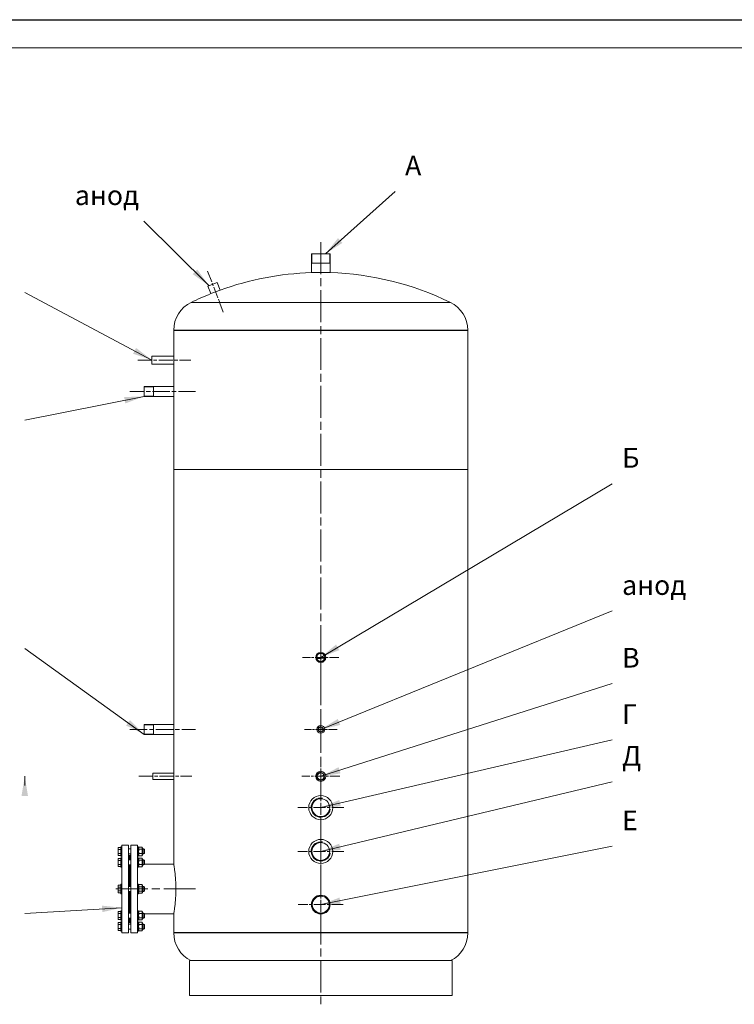
# Model space of a CAD drawing. Units: millimetres. Extents: x -9879 to 33396, y -1249 to 6415.
# Drawn here: x 5527 to 7812, y 2200 to 5346 of the extents above; entities that cross this region are included whole.
import ezdxf
from ezdxf.enums import TextEntityAlignment as Align

# ---------------------------------------------------------------- set-up
doc = ezdxf.new("R2010")
doc.units = ezdxf.units.MM
doc.header["$LTSCALE"] = 18
doc.linetypes.add('CHAIN', pattern=[0.7087, 0.4724, -0.0591, 0.1181, -0.0591])
for name, color, linetype, lineweight in [('Видимые тонкие (ГОСТ)', 7, 'Continuous', 5), ('Видимый контур (ГОСТ)', 7, 'Continuous', 9), ('Кромка (ГОСТ)', 7, 'Continuous', 5), ('Линия резьбы (ГОСТ)', 7, 'Continuous', 5), ('Маркер центра (ГОСТ)', 7, 'Continuous', 5), ('Обозначение (ГОСТ)', 7, 'Continuous', 5), ('Осевая линия (ГОСТ)', 7, 'Continuous', 5)]:
    doc.layers.add(name, color=color, linetype=linetype, lineweight=lineweight)
doc.styles.add('Обычный текст (ГОСТ)', font='GOST_Common Italic.ttf')
doc.styles.add('Стиль текста145', font='GOST_Common Italic.ttf')
doc.dimstyles.new('Диаметр (ГОСТ)$7', dxfattribs={"dimscale": 18, "dimtxt": 3.5, "dimasz": 3.5, "dimexe": 1, "dimexo": 0, "dimgap": 0.5, "dimtad": 1, "dimrnd": 1e-08, "dimtxsty": 'Обычный текст (ГОСТ)', "dimblk": 'Filled-1', "dimcen": 0.09, "dimdle": 15, "dimclrd": 256, "dimclre": 256, "dimclrt": 256, "dimazin": 2, "dimtfac": 0.714286, "dimtdec": 3, "dimtmove": 0, "dimatfit": 3, "dimfxl": 1, "dimtolj": 1, "dimlwd": -1, "dimlwe": 0, "dimarcsym": 0})

# ---------------------------------------------------------------- blocks, each defined once
blk = doc.blocks.new('Рамки ГОСТ_ граница 297x630')
at = {"layer": 'Кромка (ГОСТ)', "lineweight": 25}
blk.add_line((0, 297), (630, 297), dxfattribs=at)
at = {"layer": 'Кромка (ГОСТ)'}
blk.add_line((625, 292), (20, 292), dxfattribs=at)
blk = doc.blocks.new('Текст на выноске_14')
at = {"layer": 'Обозначение (ГОСТ)', "style": 'Стиль текста145'}
blk.add_text('А', height=0.998, dxfattribs=at).set_placement((0.5, 0.5), align=Align.BOTTOM_LEFT)
blk = doc.blocks.new('Filled-1')
at = {"color": 0}
for p, q in [((0, 0), (-1, 0.143)), ((-1, 0.143), (-1, -0.143)), ((-1, 0), (0, 0)), ((-1, -0.143), (0, 0))]:
    blk.add_line(p, q, dxfattribs=at)
at = {"color": 0, "flags": 128}
blk.add_lwpolyline([(-1, -0.143), (0, 0), (-1, 0.143), (-1, -0.143)], dxfattribs=at)
at = {"color": 0}
blk.add_solid([(-1, -0.143), (0, 0), (-1, 0.143), (-1, -0.143)], dxfattribs=at)
blk = doc.blocks.new('Текст на выноске_15')
at = {"layer": 'Обозначение (ГОСТ)', "style": 'Стиль текста145'}
blk.add_text('Б', height=0.998, dxfattribs=at).set_placement((0.5, 0.5), align=Align.BOTTOM_LEFT)
blk = doc.blocks.new('Текст на выноске_16')
at = {"layer": 'Обозначение (ГОСТ)', "style": 'Стиль текста145'}
blk.add_text('анод', height=0.9979, dxfattribs=at).set_placement((0.5, 0.5), align=Align.BOTTOM_LEFT)
blk = doc.blocks.new('Текст на выноске_17')
at = {"layer": 'Обозначение (ГОСТ)', "style": 'Стиль текста145'}
blk.add_text('В', height=0.998, dxfattribs=at).set_placement((0.5, 0.5), align=Align.BOTTOM_LEFT)
blk = doc.blocks.new('Текст на выноске_18')
at = {"layer": 'Обозначение (ГОСТ)', "style": 'Стиль текста145'}
blk.add_text('Г', height=0.998, dxfattribs=at).set_placement((0.5, 0.5), align=Align.BOTTOM_LEFT)
blk = doc.blocks.new('Текст на выноске_19')
at = {"layer": 'Обозначение (ГОСТ)', "style": 'Стиль текста145'}
blk.add_text('Д', height=0.998, dxfattribs=at).set_placement((0.5, 0.5), align=Align.BOTTOM_LEFT)
blk = doc.blocks.new('Текст на выноске_20')
at = {"layer": 'Обозначение (ГОСТ)', "style": 'Стиль текста145'}
blk.add_text('Е', height=0.998, dxfattribs=at).set_placement((0.5, 0.5), align=Align.BOTTOM_LEFT)
blk = doc.blocks.new('Текст на выноске_26')
at = {"layer": 'Обозначение (ГОСТ)', "style": 'Стиль текста145'}
blk.add_text('анод', height=0.9979, dxfattribs=at).set_placement((-3.498, 0.5), align=Align.BOTTOM_LEFT)

msp = doc.modelspace()

# ---------------------------------------------------------------- linework, layer by layer
at = {"layer": 'Видимые тонкие (ГОСТ)'}
for p, q in [((6075.6405, 4442.6069), (6904.4703, 4442.6069)), ((6020.0554, 4353.6342), (6960.0554, 4353.6342)), ((6020.0554, 2428.0093), (6960.0554, 2428.0093))]:
    msp.add_line(p, q, dxfattribs=at)
for points, knots in [([(6020.0554, 4270.8217), (6020.0554, 4270.8217), (6020.0641, 4270.508), (6020.0955, 4269.2323), (6020.1177, 4268.2703), (6020.1594, 4266.0508), (6020.1817, 4264.6452), (6020.213, 4261.5655), (6020.2217, 4259.8913), (6020.2217, 4258.3217)], [5.650586162, 5.650586162, 5.650586162, 5.650586162, 6.121468339, 6.121468339, 6.592350515, 6.592350515, 7.063232699, 7.063232699, 7.534114883, 7.534114883, 7.534114883, 7.534114883]), ([(6020.2217, 4258.3217), (6020.2217, 4256.7521), (6020.213, 4255.0779), (6020.1817, 4251.9982), (6020.1594, 4250.5927), (6020.1177, 4248.3731), (6020.0955, 4247.4111), (6020.0641, 4246.1354), (6020.0554, 4245.8217), (6020.0554, 4245.8217)], [0, 0, 0, 0, 0.470882184, 0.470882184, 0.941764368, 0.941764368, 1.412646545, 1.412646545, 1.883528721, 1.883528721, 1.883528721, 1.883528721]), ([(6020.0554, 4174.3217), (6020.0554, 4174.3217), (6020.0587, 4174.2256), (6020.0723, 4173.8207), (6020.0825, 4173.5119), (6020.1082, 4172.6955), (6020.1236, 4172.1871), (6020.1568, 4171.0122), (6020.1745, 4170.3457), (6020.2087, 4168.9252), (6020.2264, 4168.1227), (6020.2596, 4166.3753), (6020.2751, 4165.4304), (6020.3008, 4163.4594), (6020.311, 4162.4317), (6020.3245, 4160.3652), (6020.3279, 4159.3263), (6020.3279, 4157.3172), (6020.3245, 4156.2783), (6020.311, 4154.2118), (6020.3008, 4153.1841), (6020.2751, 4151.2131), (6020.2596, 4150.2682), (6020.2264, 4148.5207), (6020.2087, 4147.7183), (6020.1745, 4146.2978), (6020.1568, 4145.6312), (6020.1236, 4144.4564), (6020.1082, 4143.948), (6020.0825, 4143.1315), (6020.0723, 4142.8228), (6020.0587, 4142.4179), (6020.0554, 4142.3217), (6020.0554, 4142.3217)], [2.410994626, 2.410994626, 2.410994626, 2.410994626, 2.712368947, 2.712368947, 3.013743269, 3.013743269, 3.31511759, 3.31511759, 3.616491911, 3.616491911, 3.917866247, 3.917866247, 4.219240582, 4.219240582, 4.520614917, 4.520614917, 4.821989252, 4.821989252, 5.123363587, 5.123363587, 5.424737922, 5.424737922, 5.726112257, 5.726112257, 6.027486592, 6.027486592, 6.328860913, 6.328860913, 6.630235235, 6.630235235, 6.931609556, 6.931609556, 7.232983878, 7.232983878, 7.232983878, 7.232983878])]:
    msp.add_open_spline(points, degree=3, knots=knots, dxfattribs=at)
msp.add_open_spline([(6485.6098, 3320.538), (6488.2661, 3320.637), (6490.9225, 3320.7361), (6493.5788, 3320.8351)], degree=3, dxfattribs=at)
at = {"layer": 'Видимый контур (ГОСТ)'}
for p, q in [((6460.0554, 4598.3217), (6520.0554, 4598.3217)), ((6460.0554, 4598.3217), (6460.0554, 4537.8454)), ((6520.0554, 4598.3217), (6520.0554, 4537.8454)), ((6520.0554, 4568.3217), (6460.0554, 4568.3217)), ((6460.0554, 4537.8454), (6520.0554, 4537.8454)), ((6129.4042, 4494.9623), (6159.3073, 4506.3556)), ((6159.3073, 4506.3556), (6168.5993, 4481.9673)), ((6129.4042, 4494.9623), (6138.6962, 4470.5741)), ((6138.6962, 4470.5741), (6168.5993, 4481.9673)), ((6020.0554, 4353.6342), (6020.0554, 4352.6342)), ((6020.0554, 4352.6342), (6960.0554, 4352.6342)), ((6020.0554, 4352.6342), (6960.0554, 4352.6342)), ((6020.0554, 4352.6342), (6020.0554, 4270.8217)), ((6960.0554, 4353.6342), (6960.0554, 4352.6342)), ((6960.0554, 4352.6342), (6960.0554, 3909.0093)), ((5950.0554, 4245.8217), (5950.0554, 4270.8217)), ((5950.0554, 4270.8217), (6020.0554, 4270.8217)), ((5950.0554, 4245.8217), (6020.0554, 4245.8217)), ((6020.0554, 4245.8217), (6020.0554, 4174.3217)), ((5925.0554, 4174.3217), (5925.0554, 4142.3217)), ((6020.0554, 4174.3217), (5925.0554, 4174.3217)), ((5955.0554, 4174.3217), (5955.0554, 4142.3217)), ((6020.0554, 4142.3217), (5925.0554, 4142.3217)), ((6020.0554, 4142.3217), (6020.0554, 3909.0093)), ((6020.0554, 3909.0093), (6960.0554, 3909.0093)), ((6020.0554, 3909.0093), (6020.0554, 3094.3217)), ((6020.0554, 3909.0093), (6960.0554, 3909.0093)), ((6960.0554, 3909.0093), (6960.0554, 2429.0093)), ((5925.0554, 3094.3217), (5925.0554, 3062.3217)), ((5925.0554, 3094.3217), (6020.0554, 3094.3217)), ((5955.0554, 3094.3217), (5955.0554, 3062.3217)), ((5925.0554, 3062.3217), (6020.0554, 3062.3217)), ((6020.0554, 3062.3217), (6020.0554, 2938.3217)), ((5953.0554, 2918.3217), (5953.0554, 2938.3217)), ((5953.0554, 2938.3217), (6020.0554, 2938.3217)), ((5953.0554, 2918.3217), (6020.0554, 2918.3217)), ((6020.0554, 2918.3217), (6020.0554, 2647.8217)), ((5854.0554, 2428.3217), (5854.0554, 2708.3217)), ((5854.0554, 2708.3217), (5875.0554, 2708.3217)), ((5875.0554, 2428.3217), (5875.0554, 2708.3217)), ((5883.0554, 2708.3217), (5883.0554, 2428.3217)), ((5904.0554, 2708.3217), (5883.0554, 2708.3217)), ((5904.0554, 2708.3217), (5904.0554, 2428.3217)), ((5842.0554, 2699.3217), (5843.0379, 2701.0234)), ((5842.0554, 2699.3217), (5842.0554, 2697.848)), ((5842.0554, 2697.848), (5842.0554, 2688.3217)), ((5842.0554, 2688.3217), (5842.0554, 2678.7955)), ((5842.0554, 2678.7955), (5842.0554, 2677.3217)), ((5842.0554, 2677.3217), (5843.0379, 2675.62)), ((5851.0554, 2701.0234), (5843.0379, 2701.0234)), ((5851.0554, 2694.6726), (5843.0379, 2694.6726)), ((5851.0554, 2681.9709), (5843.0379, 2681.9709)), ((5851.0554, 2675.62), (5843.0379, 2675.62)), ((5851.0554, 2673.3217), (5851.0554, 2703.3217)), ((5854.0554, 2703.3217), (5851.0554, 2703.3217)), ((5875.0554, 2696.3217), (5883.0554, 2696.3217)), ((5875.0554, 2680.3217), (5883.0554, 2680.3217)), ((5878.0554, 2674.3217), (5875.0554, 2677.3217)), ((5878.0554, 2661.1745), (5878.0554, 2674.3217)), ((5880.0554, 2674.3217), (5883.0554, 2677.3217)), ((5880.0554, 2674.3217), (5880.0554, 2661.1745)), ((5904.0554, 2703.3217), (5907.0554, 2703.3217)), ((5907.0554, 2703.3217), (5907.0554, 2673.3217)), ((5907.0554, 2699.1217), (5908.8201, 2702.1781)), ((5907.0554, 2677.5217), (5908.8201, 2674.4653)), ((5918.2908, 2702.1781), (5908.8201, 2702.1781)), ((5918.2908, 2695.2499), (5908.8201, 2695.2499)), ((5918.2908, 2681.3935), (5908.8201, 2681.3935)), ((5918.2908, 2674.4653), (5908.8201, 2674.4653)), ((5920.0554, 2699.1217), (5918.2908, 2702.1781)), ((5920.0554, 2677.5217), (5918.2908, 2674.4653)), ((5920.0554, 2677.5217), (5920.0554, 2699.1217)), ((5920.0554, 2696.3217), (5924.8284, 2696.3217)), ((5920.0554, 2680.3217), (5924.8284, 2680.3217)), ((5924.8284, 2680.3217), (5924.8284, 2696.3217)), ((5926.0554, 2695.0948), (5924.8284, 2696.3217)), ((5926.0554, 2681.5486), (5924.8284, 2680.3217)), ((5926.0554, 2695.0948), (5926.0554, 2681.5486)), ((5842.0554, 2664.1745), (5843.0379, 2665.8763)), ((5842.0554, 2664.1745), (5842.0554, 2662.7008)), ((5842.0554, 2662.7008), (5842.0554, 2653.1745)), ((5842.0554, 2653.1745), (5842.0554, 2643.6483)), ((5842.0554, 2643.6483), (5842.0554, 2642.1745)), ((5851.0554, 2665.8763), (5843.0379, 2665.8763)), ((5851.0554, 2659.5254), (5843.0379, 2659.5254)), ((5851.0554, 2646.8237), (5843.0379, 2646.8237)), ((5854.0554, 2673.3217), (5851.0554, 2673.3217)), ((5851.0554, 2638.1745), (5851.0554, 2668.1745)), ((5854.0554, 2668.1745), (5851.0554, 2668.1745)), ((5875.0554, 2661.1745), (5883.0554, 2661.1745)), ((5875.0554, 2645.1745), (5883.0554, 2645.1745)), ((5880.0554, 2669.8217), (5878.0554, 2669.8217)), ((5878.0554, 2576.3217), (5878.0554, 2645.1745)), ((5880.0554, 2645.1745), (5880.0554, 2576.3217)), ((5904.0554, 2673.3217), (5907.0554, 2673.3217)), ((5904.0554, 2668.1745), (5907.0554, 2668.1745)), ((5907.0554, 2668.1745), (5907.0554, 2638.1745)), ((5907.0554, 2663.9745), (5908.8201, 2667.031)), ((5918.2908, 2667.031), (5908.8201, 2667.031)), ((5918.2908, 2660.1027), (5908.8201, 2660.1027)), ((5918.2908, 2646.2463), (5908.8201, 2646.2463)), ((5920.0554, 2663.9745), (5918.2908, 2667.031)), ((5920.0554, 2642.3745), (5920.0554, 2663.9745)), ((5920.0554, 2661.1745), (5924.8284, 2661.1745)), ((5920.0554, 2645.1745), (5924.8284, 2645.1745)), ((5924.8284, 2645.1745), (5924.8284, 2661.1745)), ((5926.0554, 2659.9476), (5924.8284, 2661.1745)), ((5926.0554, 2646.4014), (5924.8284, 2645.1745)), ((5926.0554, 2659.9476), (5926.0554, 2646.4014)), ((5926.0554, 2647.8217), (6020.0554, 2647.8217)), ((5842.0554, 2642.1745), (5843.0379, 2640.4728)), ((5851.0554, 2640.4728), (5843.0379, 2640.4728)), ((5854.0554, 2638.1745), (5851.0554, 2638.1745)), ((5904.0554, 2638.1745), (5907.0554, 2638.1745)), ((5907.0554, 2642.3745), (5908.8201, 2639.3181)), ((5918.2908, 2639.3181), (5908.8201, 2639.3181)), ((5920.0554, 2642.3745), (5918.2908, 2639.3181)), ((5842.0554, 2579.3217), (5843.0379, 2581.0234)), ((5851.0554, 2581.0234), (5843.0379, 2581.0234)), ((5851.0554, 2553.3217), (5851.0554, 2583.3217)), ((5854.0554, 2583.3217), (5851.0554, 2583.3217)), ((5904.0554, 2583.3217), (5907.0554, 2583.3217)), ((5907.0554, 2583.3217), (5907.0554, 2553.3217)), ((5907.0554, 2579.1217), (5908.8201, 2582.1781)), ((5918.2908, 2582.1781), (5908.8201, 2582.1781)), ((5920.0554, 2579.1217), (5918.2908, 2582.1781)), ((5842.0554, 2579.3217), (5842.0554, 2577.848)), ((5842.0554, 2577.848), (5842.0554, 2568.3217)), ((5842.0554, 2568.3217), (5842.0554, 2558.7955)), ((5842.0554, 2558.7955), (5842.0554, 2557.3217)), ((5842.0554, 2557.3217), (5843.0379, 2555.62)), ((5851.0554, 2574.6726), (5843.0379, 2574.6726)), ((5851.0554, 2561.9709), (5843.0379, 2561.9709)), ((5851.0554, 2555.62), (5843.0379, 2555.62)), ((5854.0554, 2553.3217), (5851.0554, 2553.3217)), ((5875.0554, 2576.3217), (5883.0554, 2576.3217)), ((5875.0554, 2560.3217), (5883.0554, 2560.3217)), ((5878.0554, 2491.4689), (5878.0554, 2560.3217)), ((5880.0554, 2560.3217), (5880.0554, 2491.4689)), ((5904.0554, 2553.3217), (5907.0554, 2553.3217)), ((5907.0554, 2557.5217), (5908.8201, 2554.4653)), ((5918.2908, 2575.2499), (5908.8201, 2575.2499)), ((5918.2908, 2561.3935), (5908.8201, 2561.3935)), ((5918.2908, 2554.4653), (5908.8201, 2554.4653)), ((5920.0554, 2557.5217), (5918.2908, 2554.4653)), ((5920.0554, 2557.5217), (5920.0554, 2579.1217)), ((5920.0554, 2576.3217), (5924.8284, 2576.3217)), ((5920.0554, 2560.3217), (5924.8284, 2560.3217)), ((5924.8284, 2560.3217), (5924.8284, 2576.3217)), ((5926.0554, 2575.0948), (5924.8284, 2576.3217)), ((5926.0554, 2561.5486), (5924.8284, 2560.3217)), ((5926.0554, 2575.0948), (5926.0554, 2561.5486)), ((5842.0554, 2494.4689), (5843.0379, 2496.1706)), ((5842.0554, 2494.4689), (5842.0554, 2492.9952)), ((5842.0554, 2492.9952), (5842.0554, 2483.4689)), ((5851.0554, 2496.1706), (5843.0379, 2496.1706)), ((5851.0554, 2489.8198), (5843.0379, 2489.8198)), ((5851.0554, 2468.4689), (5851.0554, 2498.4689)), ((5854.0554, 2498.4689), (5851.0554, 2498.4689)), ((5875.0554, 2491.4689), (5883.0554, 2491.4689)), ((5904.0554, 2498.4689), (5907.0554, 2498.4689)), ((5907.0554, 2498.4689), (5907.0554, 2468.4689)), ((5907.0554, 2494.2689), (5908.8201, 2497.3253)), ((5918.2908, 2497.3253), (5908.8201, 2497.3253)), ((5918.2908, 2490.3971), (5908.8201, 2490.3971)), ((5920.0554, 2494.2689), (5918.2908, 2497.3253)), ((5920.0554, 2472.6689), (5920.0554, 2494.2689)), ((5920.0554, 2491.4689), (5924.8284, 2491.4689)), ((5924.8284, 2475.4689), (5924.8284, 2491.4689)), ((5926.0554, 2490.242), (5924.8284, 2491.4689)), ((5926.0554, 2490.242), (5926.0554, 2476.6958)), ((5926.0554, 2488.8217), (6020.0554, 2488.8217)), ((6020.0554, 2488.8217), (6020.0554, 2429.0093)), ((5842.0554, 2483.4689), (5842.0554, 2473.9426)), ((5842.0554, 2473.9426), (5842.0554, 2472.4689)), ((5842.0554, 2472.4689), (5843.0379, 2470.7672)), ((5842.0554, 2459.3217), (5843.0379, 2461.0234)), ((5842.0554, 2459.3217), (5842.0554, 2457.848)), ((5842.0554, 2457.848), (5842.0554, 2448.3217)), ((5851.0554, 2477.1181), (5843.0379, 2477.1181)), ((5851.0554, 2470.7672), (5843.0379, 2470.7672)), ((5851.0554, 2461.0234), (5843.0379, 2461.0234)), ((5851.0554, 2454.6726), (5843.0379, 2454.6726)), ((5854.0554, 2468.4689), (5851.0554, 2468.4689)), ((5851.0554, 2433.3217), (5851.0554, 2463.3217)), ((5854.0554, 2463.3217), (5851.0554, 2463.3217)), ((5875.0554, 2475.4689), (5883.0554, 2475.4689)), ((5878.0554, 2462.3217), (5875.0554, 2459.3217)), ((5875.0554, 2456.3217), (5883.0554, 2456.3217)), ((5878.0554, 2462.3217), (5878.0554, 2475.4689)), ((5880.0554, 2466.8217), (5878.0554, 2466.8217)), ((5880.0554, 2475.4689), (5880.0554, 2462.3217)), ((5880.0554, 2462.3217), (5883.0554, 2459.3217)), ((5904.0554, 2468.4689), (5907.0554, 2468.4689)), ((5904.0554, 2463.3217), (5907.0554, 2463.3217)), ((5907.0554, 2472.6689), (5908.8201, 2469.6125)), ((5907.0554, 2463.3217), (5907.0554, 2433.3217)), ((5907.0554, 2459.1217), (5908.8201, 2462.1781)), ((5918.2908, 2476.5407), (5908.8201, 2476.5407)), ((5918.2908, 2469.6125), (5908.8201, 2469.6125)), ((5918.2908, 2462.1781), (5908.8201, 2462.1781)), ((5918.2908, 2455.2499), (5908.8201, 2455.2499)), ((5920.0554, 2472.6689), (5918.2908, 2469.6125)), ((5920.0554, 2459.1217), (5918.2908, 2462.1781)), ((5920.0554, 2475.4689), (5924.8284, 2475.4689)), ((5920.0554, 2437.5217), (5920.0554, 2459.1217)), ((5920.0554, 2456.3217), (5924.8284, 2456.3217)), ((5926.0554, 2476.6958), (5924.8284, 2475.4689)), ((5924.8284, 2440.3217), (5924.8284, 2456.3217)), ((5926.0554, 2455.0948), (5924.8284, 2456.3217)), ((5926.0554, 2455.0948), (5926.0554, 2441.5486)), ((5842.0554, 2448.3217), (5842.0554, 2438.7955)), ((5842.0554, 2438.7955), (5842.0554, 2437.3217)), ((5842.0554, 2437.3217), (5843.0379, 2435.62)), ((5851.0554, 2441.9709), (5843.0379, 2441.9709)), ((5851.0554, 2435.62), (5843.0379, 2435.62)), ((5854.0554, 2433.3217), (5851.0554, 2433.3217)), ((5854.0554, 2428.3217), (5875.0554, 2428.3217)), ((5875.0554, 2440.3217), (5883.0554, 2440.3217)), ((5904.0554, 2428.3217), (5883.0554, 2428.3217)), ((5904.0554, 2433.3217), (5907.0554, 2433.3217)), ((5907.0554, 2437.5217), (5908.8201, 2434.4653)), ((5918.2908, 2441.3935), (5908.8201, 2441.3935)), ((5918.2908, 2434.4653), (5908.8201, 2434.4653)), ((5920.0554, 2437.5217), (5918.2908, 2434.4653)), ((5920.0554, 2440.3217), (5924.8284, 2440.3217)), ((5926.0554, 2441.5486), (5924.8284, 2440.3217)), ((6020.0554, 2429.0093), (6960.0554, 2429.0093)), ((6020.0554, 2429.0093), (6020.0554, 2428.0093)), ((6020.0554, 2429.0093), (6960.0554, 2429.0093)), ((6960.0554, 2429.0093), (6960.0554, 2428.0093)), ((6070.0554, 2339.3245), (6910.0554, 2339.3245)), ((6070.0554, 2339.3245), (6070.0554, 2228.3217)), ((6910.0554, 2339.3245), (6910.0554, 2228.3217)), ((6070.0554, 2228.3217), (6910.0554, 2228.3217))]:
    msp.add_line(p, q, dxfattribs=at)
for centre, radius in [((6490.0554, 3308.3217), 16), ((6490.0554, 3308.3217), 13), ((6490.0554, 3078.3217), 12.5), ((6490.0554, 3078.3217), 7.5), ((6490.0554, 2928.3217), 16), ((6490.0554, 2928.3217), 11), ((6490.0554, 2828.3217), 38.5), ((6490.0554, 2828.3217), 28.5), ((6490.0554, 2688.3217), 38.5), ((6490.0554, 2688.3217), 28.5), ((6490.0554, 2518.3217), 30), ((6490.0554, 2518.3217), 27)]:
    msp.add_circle(centre, radius, dxfattribs=at)
for centre, radius, start, end in [((6490.0554, 3593.3217), 945, 91.8192193, 109.8869396), ((6490.0554, 3593.3217), 945, 63.9896003, 88.1807807), ((6490.0554, 3593.3217), 945, 111.8272068, 116.0103997), ((6119.0554, 4353.6342), 99, 116.0103997, 180), ((6861.0554, 4353.6342), 99, 0, 63.9896003), ((6119.0554, 2428.0093), 99, 180, 243.6122), ((6861.0554, 2428.0093), 99, 296.3878, 0)]:
    msp.add_arc(centre, radius, start, end, dxfattribs=at)
for points, knots in [([(6502.809, 3305.8025), (6496.1048, 3305.5434), (6489.3982, 3305.2844), (6480.9777, 3304.9591), (6479.256, 3304.8926), (6477.5342, 3304.8261)], [2181.806164618, 2181.806164618, 2181.806164618, 2181.806164618, 2183.817652882, 2183.817652882, 2184.334595289, 2184.334595289, 2184.334595289, 2184.334595289]), ([(6020.0554, 3094.3217), (6020.0554, 3094.3217), (6020.0587, 3094.2256), (6020.0723, 3093.8207), (6020.0825, 3093.5119), (6020.1082, 3092.6955), (6020.1236, 3092.1871), (6020.1568, 3091.0122), (6020.1745, 3090.3457), (6020.2087, 3088.9252), (6020.2264, 3088.1227), (6020.2596, 3086.3753), (6020.2751, 3085.4304), (6020.3008, 3083.4594), (6020.311, 3082.4317), (6020.3245, 3080.3652), (6020.3279, 3079.3263), (6020.3279, 3078.3217)], [7.232983878, 7.232983878, 7.232983878, 7.232983878, 7.534358199, 7.534358199, 7.83573252, 7.83573252, 8.137106842, 8.137106842, 8.438481163, 8.438481163, 8.739855498, 8.739855498, 9.041229833, 9.041229833, 9.342604168, 9.342604168, 9.643978503, 9.643978503, 9.643978503, 9.643978503]), ([(6020.3279, 3078.3217), (6020.3279, 3077.3172), (6020.3245, 3076.2783), (6020.311, 3074.2118), (6020.3008, 3073.1841), (6020.2751, 3071.2131), (6020.2596, 3070.2682), (6020.2264, 3068.5207), (6020.2087, 3067.7183), (6020.1745, 3066.2978), (6020.1568, 3065.6312), (6020.1236, 3064.4564), (6020.1082, 3063.948), (6020.0825, 3063.1315), (6020.0723, 3062.8228), (6020.0587, 3062.4179), (6020.0554, 3062.3217), (6020.0554, 3062.3217)], [0, 0, 0, 0, 0.301374335, 0.301374335, 0.60274867, 0.60274867, 0.904123005, 0.904123005, 1.20549734, 1.20549734, 1.506871662, 1.506871662, 1.808245983, 1.808245983, 2.109620304, 2.109620304, 2.410994626, 2.410994626, 2.410994626, 2.410994626]), ([(6020.0554, 2938.3217), (6020.0554, 2938.3217), (6020.061, 2938.0708), (6020.081, 2937.0502), (6020.0953, 2936.2806), (6020.122, 2934.505), (6020.1362, 2933.3805), (6020.1563, 2930.9167), (6020.1618, 2929.5774), (6020.1618, 2928.3217)], [4.520386631, 4.520386631, 4.520386631, 4.520386631, 4.897085515, 4.897085515, 5.2737844, 5.2737844, 5.650483287, 5.650483287, 6.027182174, 6.027182174, 6.027182174, 6.027182174]), ([(6020.1618, 2928.3217), (6020.1618, 2927.0661), (6020.1563, 2925.7267), (6020.1362, 2923.263), (6020.122, 2922.1385), (6020.0953, 2920.3628), (6020.081, 2919.5932), (6020.061, 2918.5727), (6020.0554, 2918.3217), (6020.0554, 2918.3217)], [0, 0, 0, 0, 0.376698887, 0.376698887, 0.753397774, 0.753397774, 1.130096659, 1.130096659, 1.506795544, 1.506795544, 1.506795544, 1.506795544]), ([(6020.0554, 2647.8217), (6020.0554, 2647.8217), (6020.1374, 2647.3422), (6020.4723, 2645.3255), (6020.725, 2643.7889), (6021.3607, 2639.7293), (6021.7435, 2637.203), (6022.566, 2631.3688), (6023.0049, 2628.0605), (6023.8539, 2621.0129), (6024.294, 2617.0313), (6025.121, 2608.3583), (6025.5071, 2603.6671), (6026.1493, 2593.8764), (6026.4053, 2588.769), (6026.7447, 2578.4925), (6026.8279, 2573.3232), (6026.8279, 2568.3217)], [36.010413715, 36.010413715, 36.010413715, 36.010413715, 37.510826344, 37.510826344, 39.011238973, 39.011238973, 40.511651603, 40.511651603, 42.012064232, 42.012064232, 43.512519412, 43.512519412, 45.012974593, 45.012974593, 46.513429773, 46.513429773, 48.013884953, 48.013884953, 48.013884953, 48.013884953]), ([(6026.8279, 2568.3217), (6026.8279, 2563.3202), (6026.7447, 2558.151), (6026.4053, 2547.8745), (6026.1493, 2542.767), (6025.5071, 2532.9764), (6025.121, 2528.2852), (6024.294, 2519.6122), (6023.8539, 2515.6306), (6023.0049, 2508.583), (6022.566, 2505.2747), (6021.7435, 2499.4404), (6021.3607, 2496.9142), (6020.725, 2492.8545), (6020.4723, 2491.3179), (6020.1374, 2489.3013), (6020.0554, 2488.8217), (6020.0554, 2488.8217)], [0, 0, 0, 0, 1.50045518, 1.50045518, 3.00091036, 3.00091036, 4.50136554, 4.50136554, 6.00182072, 6.00182072, 7.50223335, 7.50223335, 9.002645979, 9.002645979, 10.503058609, 10.503058609, 12.003471238, 12.003471238, 12.003471238, 12.003471238])]:
    msp.add_open_spline(points, degree=3, knots=knots, dxfattribs=at)
for points, weights in [([(5843.0379, 2701.0234), (5842.0554, 2699.3217), (5842.0554, 2697.848)], [1.01001874936, 1.04314139574, 1]), ([(5842.0554, 2697.848), (5842.0554, 2696.3743), (5843.0379, 2694.6726)], [1, 1.04314139574, 1.01001874936]), ([(5843.0379, 2694.6726), (5842.0554, 2691.2692), (5842.0554, 2688.3217)], [1.01001874936, 1.04314139574, 1]), ([(5842.0554, 2688.3217), (5842.0554, 2685.3743), (5843.0379, 2681.9709)], [1, 1.04314139574, 1.01001874936]), ([(5843.0379, 2681.9709), (5842.0554, 2680.2692), (5842.0554, 2678.7955)], [1.01001874936, 1.04314139574, 1]), ([(5842.0554, 2678.7955), (5842.0554, 2677.3217), (5843.0379, 2675.62)], [1, 1.04314139574, 1.01001874936]), ([(5908.8201, 2702.1781), (5906.8201, 2698.714), (5908.8201, 2695.2499)], [1, 1.15470053838, 1]), ([(5908.8201, 2695.2499), (5906.8201, 2688.3217), (5908.8201, 2681.3935)], [1, 1.15470053838, 1]), ([(5908.8201, 2681.3935), (5906.8201, 2677.9294), (5908.8201, 2674.4653)], [1, 1.15470053838, 1]), ([(5918.2908, 2695.2499), (5920.2908, 2698.714), (5918.2908, 2702.1781)], [1, 1.15470053838, 1]), ([(5918.2908, 2681.3935), (5920.2908, 2688.3217), (5918.2908, 2695.2499)], [1, 1.15470053838, 1]), ([(5918.2908, 2674.4653), (5920.2908, 2677.9294), (5918.2908, 2681.3935)], [1, 1.15470053838, 1]), ([(5843.0379, 2665.8763), (5842.0554, 2664.1745), (5842.0554, 2662.7008)], [1.01001874936, 1.04314139574, 1]), ([(5842.0554, 2662.7008), (5842.0554, 2661.2271), (5843.0379, 2659.5254)], [1, 1.04314139574, 1.01001874936]), ([(5843.0379, 2659.5254), (5842.0554, 2656.122), (5842.0554, 2653.1745)], [1.01001874936, 1.04314139574, 1]), ([(5842.0554, 2653.1745), (5842.0554, 2650.2271), (5843.0379, 2646.8237)], [1, 1.04314139574, 1.01001874936]), ([(5843.0379, 2646.8237), (5842.0554, 2645.122), (5842.0554, 2643.6483)], [1.01001874936, 1.04314139574, 1]), ([(5842.0554, 2643.6483), (5842.0554, 2642.1745), (5843.0379, 2640.4728)], [1, 1.04314139574, 1.01001874936]), ([(5908.8201, 2667.031), (5906.8201, 2663.5669), (5908.8201, 2660.1027)], [1, 1.15470053838, 1]), ([(5908.8201, 2660.1027), (5906.8201, 2653.1745), (5908.8201, 2646.2463)], [1, 1.15470053838, 1]), ([(5908.8201, 2646.2463), (5906.8201, 2642.7822), (5908.8201, 2639.3181)], [1, 1.15470053838, 1]), ([(5918.2908, 2660.1027), (5920.2908, 2663.5669), (5918.2908, 2667.031)], [1, 1.15470053838, 1]), ([(5918.2908, 2646.2463), (5920.2908, 2653.1745), (5918.2908, 2660.1027)], [1, 1.15470053838, 1]), ([(5918.2908, 2639.3181), (5920.2908, 2642.7822), (5918.2908, 2646.2463)], [1, 1.15470053838, 1]), ([(5843.0379, 2581.0234), (5842.0554, 2579.3217), (5842.0554, 2577.848)], [1.01001874936, 1.04314139574, 1]), ([(5908.8201, 2582.1781), (5906.8201, 2578.714), (5908.8201, 2575.2499)], [1, 1.15470053838, 1]), ([(5918.2908, 2575.2499), (5920.2908, 2578.714), (5918.2908, 2582.1781)], [1, 1.15470053838, 1]), ([(5842.0554, 2577.848), (5842.0554, 2576.3743), (5843.0379, 2574.6726)], [1, 1.04314139574, 1.01001874936]), ([(5843.0379, 2574.6726), (5842.0554, 2571.2692), (5842.0554, 2568.3217)], [1.01001874936, 1.04314139574, 1]), ([(5842.0554, 2568.3217), (5842.0554, 2565.3743), (5843.0379, 2561.9709)], [1, 1.04314139574, 1.01001874936]), ([(5843.0379, 2561.9709), (5842.0554, 2560.2692), (5842.0554, 2558.7955)], [1.01001874936, 1.04314139574, 1]), ([(5842.0554, 2558.7955), (5842.0554, 2557.3217), (5843.0379, 2555.62)], [1, 1.04314139574, 1.01001874936]), ([(5908.8201, 2575.2499), (5906.8201, 2568.3217), (5908.8201, 2561.3935)], [1, 1.15470053838, 1]), ([(5908.8201, 2561.3935), (5906.8201, 2557.9294), (5908.8201, 2554.4653)], [1, 1.15470053838, 1]), ([(5918.2908, 2561.3935), (5920.2908, 2568.3217), (5918.2908, 2575.2499)], [1, 1.15470053838, 1]), ([(5918.2908, 2554.4653), (5920.2908, 2557.9294), (5918.2908, 2561.3935)], [1, 1.15470053838, 1]), ([(5843.0379, 2496.1706), (5842.0554, 2494.4689), (5842.0554, 2492.9952)], [1.01001874936, 1.04314139574, 1]), ([(5842.0554, 2492.9952), (5842.0554, 2491.5215), (5843.0379, 2489.8198)], [1, 1.04314139574, 1.01001874936]), ([(5843.0379, 2489.8198), (5842.0554, 2486.4164), (5842.0554, 2483.4689)], [1.01001874936, 1.04314139574, 1]), ([(5908.8201, 2497.3253), (5906.8201, 2493.8612), (5908.8201, 2490.3971)], [1, 1.15470053838, 1]), ([(5908.8201, 2490.3971), (5906.8201, 2483.4689), (5908.8201, 2476.5407)], [1, 1.15470053838, 1]), ([(5918.2908, 2490.3971), (5920.2908, 2493.8612), (5918.2908, 2497.3253)], [1, 1.15470053838, 1]), ([(5918.2908, 2476.5407), (5920.2908, 2483.4689), (5918.2908, 2490.3971)], [1, 1.15470053838, 1]), ([(5842.0554, 2483.4689), (5842.0554, 2480.5215), (5843.0379, 2477.1181)], [1, 1.04314139574, 1.01001874936]), ([(5843.0379, 2477.1181), (5842.0554, 2475.4164), (5842.0554, 2473.9426)], [1.01001874936, 1.04314139574, 1]), ([(5842.0554, 2473.9426), (5842.0554, 2472.4689), (5843.0379, 2470.7672)], [1, 1.04314139574, 1.01001874936]), ([(5843.0379, 2461.0234), (5842.0554, 2459.3217), (5842.0554, 2457.848)], [1.01001874936, 1.04314139574, 1]), ([(5842.0554, 2457.848), (5842.0554, 2456.3743), (5843.0379, 2454.6726)], [1, 1.04314139574, 1.01001874936]), ([(5843.0379, 2454.6726), (5842.0554, 2451.2692), (5842.0554, 2448.3217)], [1.01001874936, 1.04314139574, 1]), ([(5908.8201, 2476.5407), (5906.8201, 2473.0766), (5908.8201, 2469.6125)], [1, 1.15470053838, 1]), ([(5908.8201, 2462.1781), (5906.8201, 2458.714), (5908.8201, 2455.2499)], [1, 1.15470053838, 1]), ([(5908.8201, 2455.2499), (5906.8201, 2448.3217), (5908.8201, 2441.3935)], [1, 1.15470053838, 1]), ([(5918.2908, 2469.6125), (5920.2908, 2473.0766), (5918.2908, 2476.5407)], [1, 1.15470053838, 1]), ([(5918.2908, 2455.2499), (5920.2908, 2458.714), (5918.2908, 2462.1781)], [1, 1.15470053838, 1]), ([(5918.2908, 2441.3935), (5920.2908, 2448.3217), (5918.2908, 2455.2499)], [1, 1.15470053838, 1]), ([(5842.0554, 2448.3217), (5842.0554, 2445.3743), (5843.0379, 2441.9709)], [1, 1.04314139574, 1.01001874936]), ([(5843.0379, 2441.9709), (5842.0554, 2440.2692), (5842.0554, 2438.7955)], [1.01001874936, 1.04314139574, 1]), ([(5842.0554, 2438.7955), (5842.0554, 2437.3217), (5843.0379, 2435.62)], [1, 1.04314139574, 1.01001874936]), ([(5908.8201, 2441.3935), (5906.8201, 2437.9294), (5908.8201, 2434.4653)], [1, 1.15470053838, 1]), ([(5918.2908, 2434.4653), (5920.2908, 2437.9294), (5918.2908, 2441.3935)], [1, 1.15470053838, 1])]:
    msp.add_rational_spline(points, weights, degree=2, dxfattribs=at)
at = {"layer": 'Линия резьбы (ГОСТ)'}
for p, q in [((6461.266, 4598.3217), (6461.266, 4568.3217)), ((6518.8449, 4568.3217), (6518.8449, 4598.3217)), ((5955.0554, 4173.1112), (5925.0554, 4173.1112)), ((5925.0554, 4143.5323), (5955.0554, 4143.5323)), ((5955.0554, 3093.1112), (5925.0554, 3093.1112)), ((5925.0554, 3063.5323), (5955.0554, 3063.5323)), ((5926.034, 2695.1162), (5920.0554, 2695.1162)), ((5920.0554, 2681.5272), (5926.034, 2681.5272)), ((5926.034, 2659.969), (5920.0554, 2659.969)), ((5920.0554, 2646.38), (5926.034, 2646.38)), ((5926.034, 2575.1162), (5920.0554, 2575.1162)), ((5920.0554, 2561.5272), (5926.034, 2561.5272)), ((5926.034, 2490.2634), (5920.0554, 2490.2634)), ((5920.0554, 2476.6744), (5926.034, 2476.6744)), ((5926.034, 2455.1162), (5920.0554, 2455.1162)), ((5920.0554, 2441.5272), (5926.034, 2441.5272))]:
    msp.add_line(p, q, dxfattribs=at)
for centre, radius in [((6490.0554, 3308.3217), 14.7895), ((6490.0554, 3078.3217), 8.3119), ((6490.0554, 2928.3217), 12.6238), ((6490.0554, 2828.3217), 30.6651), ((6490.0554, 2688.3217), 30.6651), ((6490.0554, 2518.3217), 28.7895)]:
    msp.add_arc(centre, radius, 80, 350, dxfattribs=at)
at = {"layer": 'Маркер центра (ГОСТ)', "linetype": 'CHAIN', "ltscale": 3.579952}
for p, q in [((6490.0554, 3366.3217), (6490.0554, 3250.3217)), ((6548.0554, 3308.3217), (6432.0554, 3308.3217))]:
    msp.add_line(p, q, dxfattribs=at)
at = {"layer": 'Маркер центра (ГОСТ)', "linetype": 'CHAIN', "ltscale": 3.240464}
for p, q in [((6490.0554, 3130.8217), (6490.0554, 3025.8217)), ((6542.5554, 3078.3217), (6437.5554, 3078.3217))]:
    msp.add_line(p, q, dxfattribs=at)
at = {"layer": 'Маркер центра (ГОСТ)', "linetype": 'CHAIN', "ltscale": 3.765127}
for p, q in [((6490.0554, 2989.3217), (6490.0554, 2867.3217)), ((6551.0554, 2928.3217), (6429.0554, 2928.3217))]:
    msp.add_line(p, q, dxfattribs=at)
at = {"layer": 'Маркер центра (ГОСТ)', "linetype": 'CHAIN', "ltscale": 4.53669}
for p, q in [((6490.0554, 2901.8217), (6490.0554, 2754.8217)), ((6563.5554, 2828.3217), (6416.5554, 2828.3217)), ((6490.0554, 2761.8217), (6490.0554, 2614.8217)), ((6563.5554, 2688.3217), (6416.5554, 2688.3217))]:
    msp.add_line(p, q, dxfattribs=at)
at = {"layer": 'Маркер центра (ГОСТ)', "linetype": 'CHAIN', "ltscale": 4.444102}
for p, q in [((6490.0554, 2590.3217), (6490.0554, 2446.3217)), ((6562.0554, 2518.3217), (6418.0554, 2518.3217))]:
    msp.add_line(p, q, dxfattribs=at)
at = {"layer": 'Осевая линия (ГОСТ)', "linetype": 'CHAIN', "ltscale": 11.993792}
for p, q in [((6490.0554, 4634.8727), (6490.0554, 2199.8684)), ((5835.0554, 2568.3217), (6090.0554, 2568.3217))]:
    msp.add_line(p, q, dxfattribs=at)
at = {"layer": 'Осевая линия (ГОСТ)', "linetype": 'CHAIN', "ltscale": 4.320652}
msp.add_line((6128.334, 4542.7102), (6178.1793, 4411.8842), dxfattribs=at)
at = {"layer": 'Осевая линия (ГОСТ)', "linetype": 'CHAIN', "ltscale": 5.246528}
for p, q in [((5905.0554, 4258.3217), (6075.0554, 4258.3217)), ((5908.0554, 2928.3217), (6078.0554, 2928.3217))]:
    msp.add_line(p, q, dxfattribs=at)
at = {"layer": 'Осевая линия (ГОСТ)', "linetype": 'CHAIN', "ltscale": 6.481035}
for p, q in [((6090.0557, 4158.3217), (5880.0554, 4158.3217)), ((5880.0554, 3078.3217), (6090.0557, 3078.3217))]:
    msp.add_line(p, q, dxfattribs=at)

# ---------------------------------------------------------------- block references
for name, p, xscale, yscale, zscale in [('Рамки ГОСТ_ граница 297x630', (0, 0), 18, 18, 18), ('Текст на выноске_14', (6727.9943, 4797.3081), 62.99999892711639, 62.99999892711639, 62.99999892711639), ('Текст на выноске_26', (5924.2028, 4702.4913), 62.99999892711639, 62.99999892711639, 62.99999892711639), ('Текст на выноске_15', (7421.7008, 3863.2432), 62.99999892711639, 62.99999892711639, 62.99999892711639), ('Текст на выноске_16', (7421.7008, 3456.8457), 62.99999892711639, 62.99999892711639, 62.99999892711639), ('Текст на выноске_17', (7421.7008, 3224.6185), 62.99999892711639, 62.99999892711639, 62.99999892711639), ('Текст на выноске_18', (7421.7008, 3044.6424), 62.99999892711639, 62.99999892711639, 62.99999892711639), ('Текст на выноске_19', (7421.7008, 2911.1118), 62.99999892711639, 62.99999892711639, 62.99999892711639), ('Текст на выноске_20', (7421.7008, 2705.0102), 62.99999892711639, 62.99999892711639, 62.99999892711639)]:
    msp.add_blockref(name, p, dxfattribs=dict(xscale=xscale, yscale=yscale, zscale=zscale))

# ---------------------------------------------------------------- leaders
at = {"layer": 'Обозначение (ГОСТ)'}
for points in [[(6505.1828, 4598.3217), (6727.9943, 4797.3081)], [(6132.6047, 4496.1818), (5924.2028, 4702.4913)], [(5950.4154, 4258.3217), (5543.6513, 4474.6554)], [(5925.0554, 4142.3217), (5543.6513, 4066.1502)], [(6490.0554, 3308.3217), (7421.7008, 3863.2432)], [(6490.0554, 3078.3217), (7421.7008, 3456.8457)], [(5925.0554, 3062.3217), (5543.6513, 3336.9903)], [(6490.0554, 2928.3217), (7421.7008, 3224.6185)], [(6490.0554, 2828.3217), (7421.7008, 3044.6424)], [(5543.6513, 2928.3217), (5543.6513, 2899.2419)], [(6490.0554, 2688.3217), (7421.7008, 2911.1118)], [(6490.0554, 2518.3217), (7421.7008, 2705.0102)], [(5854.0554, 2508.5512), (5543.6513, 2490.0444)]]:
    msp.add_leader(points, dimstyle='Диаметр (ГОСТ)$7', override={"dimtad": 0}, dxfattribs=at)

doc.saveas('drawing.dxf')
